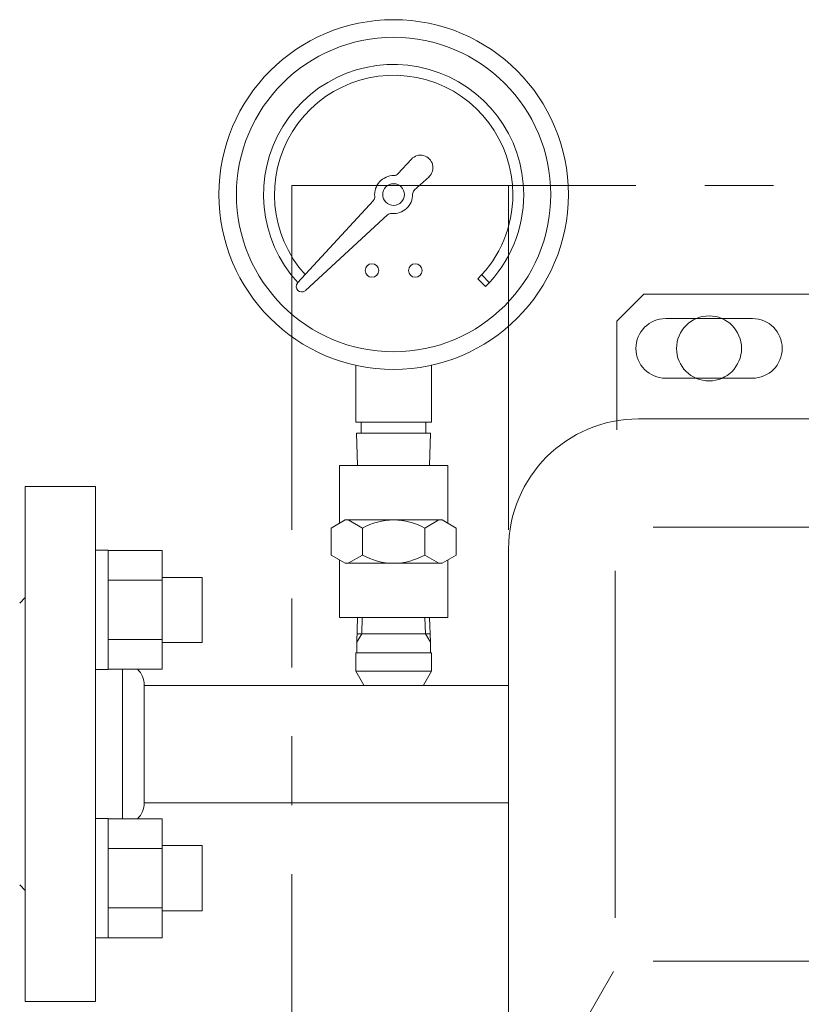
# Model space of a CAD drawing. Units: millimetres. Extents: x 3687 to 15349, y 2950 to 10075.
# Drawn here: x 10632 to 10776, y 6806 to 6988 of the extents above; entities that cross this region are included whole.
import ezdxf

# ---------------------------------------------------------------- set-up
doc = ezdxf.new("R2010")
doc.units = ezdxf.units.MM
doc.linetypes.add('PHANTOM', pattern=[63.5, 31.75, -6.35, 6.35, -6.35, 6.35, -6.35])

msp = doc.modelspace()

# ---------------------------------------------------------------- linework, layer by layer
at = {"color": 2, "linetype": 'Continuous', "lineweight": 9}
for p, q in [((10701.4, 6959.25), (10703.89, 6961.95)), ((10707.13, 6958.71), (10704.42, 6956.22)), ((10682.89, 6939.13), (10696.86, 6954.31)), ((10699.49, 6951.68), (10684.31, 6937.72)), ((10716.16, 6939.87), (10717.57, 6938.45)), ((10716.85, 6940.59), (10718.28, 6939.16)), ((10741.8, 6932.05), (10746.8, 6937.05)), ((10746.8, 6937.05), (10821.8, 6937.05)), ((10741.8, 6912.05), (10741.8, 6932.05)), ((10750.8, 6932.55), (10766.8, 6932.55)), ((10693.6, 6913.42), (10693.6, 6923.94)), ((10707.6, 6913.42), (10707.6, 6923.94)), ((10750.8, 6921.55), (10766.8, 6921.55)), ((10745.8, 6914.05), (10917.8, 6914.05)), ((10707.6, 6913.42), (10693.6, 6913.42)), ((10694.63, 6913.42), (10694.63, 6911.42)), ((10706.57, 6913.42), (10706.57, 6911.42)), ((10707.43, 6911.42), (10693.77, 6911.42)), ((10693.96, 6905.42), (10693.77, 6911.42)), ((10707.24, 6905.42), (10707.43, 6911.42)), ((10700.6, 6905.42), (10690.6, 6905.42)), ((10690.6, 6894.82), (10690.6, 6905.42)), ((10700.6, 6905.42), (10710.6, 6905.42)), ((10710.6, 6894.82), (10710.6, 6905.42)), ((10632.6, 6806.58), (10632.6, 6901.58)), ((10632.6, 6901.58), (10645.6, 6901.58)), ((10645.6, 6877.08), (10645.6, 6901.58)), ((10689.05, 6893.92), (10691.65, 6895.42)), ((10689.05, 6893.92), (10690.6, 6894.82)), ((10689.05, 6888.92), (10689.05, 6893.92)), ((10700.6, 6895.42), (10691.65, 6895.42)), ((10694.83, 6893.92), (10692.23, 6895.42)), ((10694.83, 6888.92), (10694.83, 6893.92)), ((10700.6, 6895.42), (10709.55, 6895.42)), ((10706.37, 6893.92), (10708.97, 6895.42)), ((10706.37, 6888.92), (10706.37, 6893.92)), ((10712.15, 6893.92), (10709.55, 6895.42)), ((10712.15, 6888.92), (10712.15, 6893.92)), ((10748.47, 6894.05), (10918.23, 6894.05)), ((10721.8, 6890.05), (10721.8, 6578.05)), ((10689.05, 6888.92), (10691.65, 6887.42)), ((10689.05, 6888.92), (10690.6, 6888.03)), ((10694.83, 6888.92), (10692.23, 6887.42)), ((10706.37, 6888.92), (10708.97, 6887.42)), ((10712.15, 6888.92), (10709.55, 6887.42)), ((10690.6, 6877.42), (10690.6, 6888.03)), ((10700.6, 6887.42), (10691.65, 6887.42)), ((10700.6, 6887.42), (10709.55, 6887.42)), ((10710.6, 6877.42), (10710.6, 6888.03)), ((10741.47, 6886.05), (10741.47, 6822.05)), ((10631.6, 6880.08), (10632.6, 6881.08)), ((10700.6, 6877.42), (10690.6, 6877.42)), ((10693.77, 6877.42), (10707.43, 6877.42)), ((10693.96, 6877.42), (10693.82, 6872.86)), ((10694.72, 6874.42), (10694.82, 6877.42)), ((10700.6, 6877.42), (10710.6, 6877.42)), ((10706.38, 6877.42), (10706.48, 6874.42)), ((10706.48, 6874.42), (10706.38, 6877.42)), ((10707.24, 6877.42), (10707.38, 6872.86)), ((10645.6, 6831.08), (10645.6, 6877.08)), ((10694.72, 6874.42), (10693.82, 6872.86)), ((10700.6, 6874.42), (10693.87, 6874.42)), ((10700.6, 6874.42), (10707.33, 6874.42)), ((10707.38, 6872.86), (10706.48, 6874.42)), ((10706.48, 6874.42), (10707.38, 6872.86)), ((10693.82, 6870.92), (10693.82, 6872.86)), ((10707.38, 6870.92), (10707.38, 6872.86)), ((10700.6, 6870.92), (10693.6, 6870.92)), ((10693.6, 6867.52), (10693.6, 6870.92)), ((10700.6, 6870.92), (10707.6, 6870.92)), ((10707.6, 6870.92), (10707.38, 6870.92)), ((10707.6, 6867.52), (10707.6, 6870.92)), ((10650.6, 6840.3), (10650.6, 6867.86)), ((10695.1, 6864.92), (10693.6, 6867.52)), ((10700.6, 6867.52), (10693.6, 6867.52)), ((10700.6, 6867.52), (10707.6, 6867.52)), ((10707.6, 6867.52), (10706.1, 6864.92)), ((10654.6, 6843.23), (10654.6, 6864.93)), ((10654.6, 6864.9), (10721.8, 6864.9)), ((10654.6, 6843.2), (10721.8, 6843.2)), ((10645.6, 6806.58), (10645.6, 6831.08)), ((10631.6, 6828.08), (10632.6, 6827.08)), ((10748.47, 6814.05), (10918.23, 6814.05)), ((10741.18, 6812.1), (10731.78, 6795.75)), ((10632.6, 6806.58), (10645.6, 6806.58))]:
    msp.add_line(p, q, dxfattribs=at)
at = {"color": 4, "linetype": 'PHANTOM', "lineweight": 9, "ltscale": 2}
for p, q in [((10681.8, 6957.1), (10961.8, 6957.1)), ((10681.8, 6957.1), (10681.8, 6507.1)), ((10721.8, 6957.1), (10721.8, 6507.1))]:
    msp.add_line(p, q, dxfattribs=at)
at = {"color": 3, "linetype": 'Continuous', "lineweight": 9}
for p, q in [((10647.9, 6889.82), (10645.6, 6889.82)), ((10645.6, 6889.82), (10645.6, 6867.82)), ((10647.9, 6867.82), (10647.9, 6889.82)), ((10657.9, 6889.79), (10647.9, 6889.79)), ((10657.9, 6867.86), (10657.9, 6889.79)), ((10665.3, 6884.82), (10657.9, 6884.82)), ((10665.3, 6872.82), (10665.3, 6884.82)), ((10657.9, 6884.31), (10647.9, 6884.31)), ((10657.9, 6873.34), (10647.9, 6873.34)), ((10665.3, 6872.82), (10657.9, 6872.82)), ((10647.9, 6867.82), (10645.6, 6867.82)), ((10657.9, 6867.86), (10647.9, 6867.86)), ((10647.9, 6840.33), (10645.6, 6840.33)), ((10645.6, 6840.33), (10645.6, 6818.33)), ((10647.9, 6818.33), (10647.9, 6840.33)), ((10657.9, 6840.3), (10647.9, 6840.3)), ((10657.9, 6818.36), (10657.9, 6840.3)), ((10657.9, 6834.81), (10647.9, 6834.81)), ((10665.3, 6835.33), (10657.9, 6835.33)), ((10665.3, 6823.33), (10665.3, 6835.33)), ((10657.9, 6823.84), (10647.9, 6823.84)), ((10665.3, 6823.33), (10657.9, 6823.33)), ((10647.9, 6818.33), (10645.6, 6818.33)), ((10657.9, 6818.36), (10647.9, 6818.36))]:
    msp.add_line(p, q, dxfattribs=at)
at = {"color": 2, "linetype": 'Continuous', "lineweight": 9}
for centre, radius in [((10700.6, 6955.42), 32.25), ((10700.6, 6955.42), 29), ((10700.6, 6955.42), 2), ((10696.6, 6941.42), 1.25), ((10704.6, 6941.42), 1.25)]:
    msp.add_circle(centre, radius, dxfattribs=at)
at = {"color": 4, "linetype": 'PHANTOM', "lineweight": 9, "ltscale": 2}
msp.add_circle((10758.8, 6927.05), 6, dxfattribs=at)
at = {"color": 2, "linetype": 'Continuous', "lineweight": 9}
for centre, radius, start, end in [((10700.6, 6955.42), 24, 0, 222.5936), ((10700.6, 6955.42), 22, 0, 222.172), ((10705.57, 6960.4), 2.29, 312.6121, 137.3879), ((10700.66, 6959.92), 1, 269.2, 317.387), ((10700.6, 6955.42), 3.5, 89.1982, 185.5779), ((10700.6, 6955.42), 3.5, 264.4221, 0.8018), ((10705.1, 6955.49), 1, 132.613, 180.8), ((10700.6, 6955.42), 22, 315, 0), ((10700.6, 6955.42), 24, 315, 0), ((10696.12, 6954.99), 1, 317.387, 5.5779), ((10700.16, 6950.94), 1, 84.4221, 132.613), ((10683.63, 6938.45), 1, 140.9797, 309.0203), ((10750.8, 6927.05), 5.5, 90, 270), ((10766.8, 6927.05), 5.5, 270, 90), ((10745.8, 6890.05), 24, 90, 180), ((10700.71, 6883.15), 12.27, 90.4942, 118.6337), ((10700.49, 6883.15), 12.27, 61.3663, 89.5058), ((10700.71, 6899.69), 12.27, 241.3663, 269.5058), ((10700.49, 6899.69), 12.27, 270.4942, 298.6337), ((10650.6, 6864.93), 4, 0, 47.0767), ((10650.6, 6843.23), 4, 312.9193, 0)]:
    msp.add_arc(centre, radius, start, end, dxfattribs=at)

doc.saveas('drawing.dxf')
